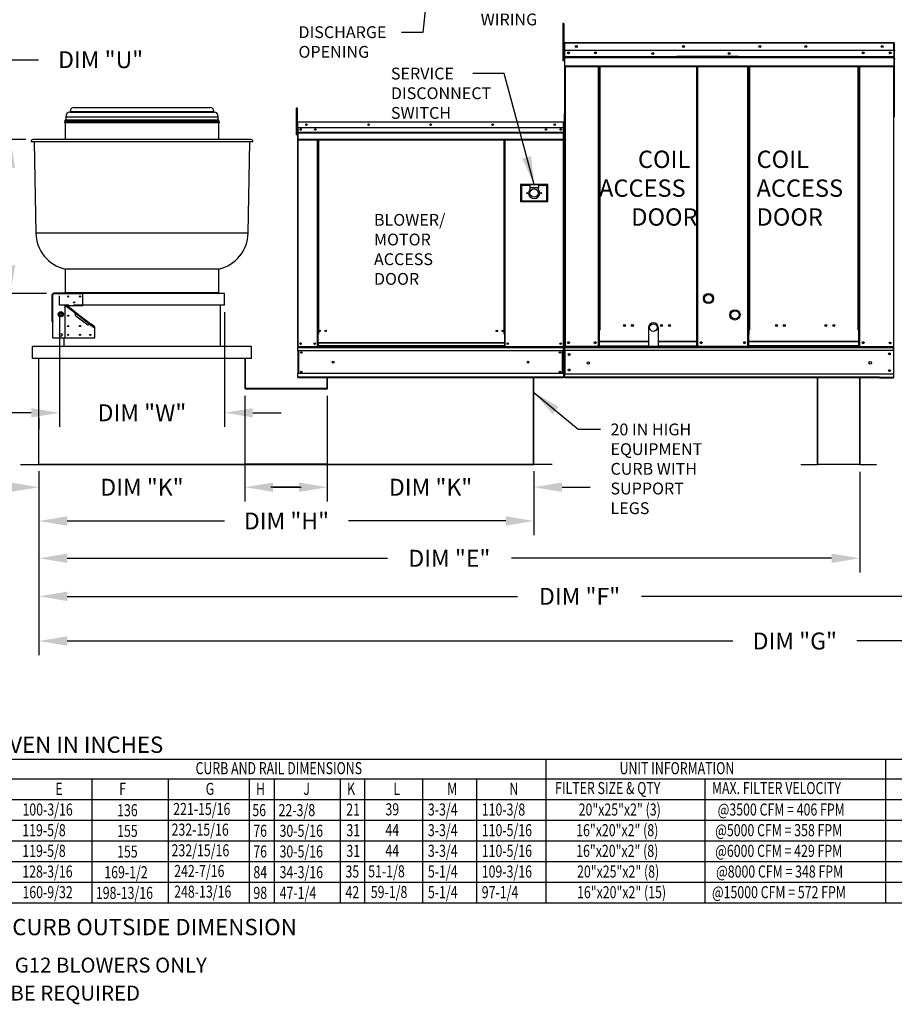
# Model space of a CAD drawing. Units: inches. Extents: x 1 to 239, y -163 to 0.
# Drawn here: x 48 to 142, y -163 to -59 of the extents above; entities that cross this region are included whole.
import ezdxf
from ezdxf.enums import TextEntityAlignment as Align

# ---------------------------------------------------------------- set-up
doc = ezdxf.new("R2010")
doc.units = ezdxf.units.IN
doc.header["$LTSCALE"] = 4
doc.header["$MEASUREMENT"] = 0
doc.linetypes.add('HIDDEN', pattern=[0.375, 0.25, -0.125])
doc.dimstyles.new('MOD', dxfattribs={"dimscale": 1.5, "dimtxt": 1.2, "dimasz": 2, "dimexe": 1, "dimexo": 0.5, "dimgap": 1, "dimtad": 0, "dimtih": 1, "dimtoh": 1, "dimdec": 4, "dimzin": 0, "dimdsep": 46, "dimtxsty": 'Standard', "dimcen": 0.09, "dimadec": 0, "dimazin": 0, "dimtfac": 1, "dimtdec": 4, "dimtix": 1, "dimtofl": 0, "dimtmove": 0, "dimatfit": 3, "dimfxl": 1, "dimtolj": 1, "dimtzin": 0, "dimarcsym": 0})

# ---------------------------------------------------------------- blocks, each defined once
blk = doc.blocks.new('*D2')
at = {"color": 0, "lineweight": -2, "transparency": 16777216}
for p, q in [((50.49, -106.62), (50.49, -121.43)), ((165.57, -106.67), (165.57, -121.43)), ((53.49, -119.93), (101.43, -119.93)), ((162.57, -119.93), (114.63, -119.93))]:
    blk.add_line(p, q, dxfattribs=at)
at = {"color": 0, "transparency": 16777216}
for points in [[(53.49, -119.43), (53.49, -120.43), (50.49, -119.93)], [(162.57, -119.43), (162.57, -120.43), (165.57, -119.93)]]:
    blk.add_solid(points, dxfattribs=at)
at = {"layer": 'DEFPOINTS', "color": 0, "transparency": 16777216}
for p in [(50.49, -105.87), (165.57, -105.92), (50.49, -119.93)]:
    blk.add_point(p, dxfattribs=at)
at = {"color": 0, "transparency": 16777216, "insert": (108.03, -119.93), "char_height": 1.8, "attachment_point": 5}
blk.add_mtext('\\A1;DIM "F"', dxfattribs=at)
blk = doc.blocks.new('*D4')
at = {"color": 0, "lineweight": -2, "transparency": 16777216}
for p, q in [((50.49, -106.62), (50.49, -117.38)), ((137.85, -106.67), (137.85, -117.38)), ((53.49, -115.88), (87.57, -115.88)), ((134.85, -115.88), (100.77, -115.88))]:
    blk.add_line(p, q, dxfattribs=at)
at = {"color": 0, "transparency": 16777216}
for points in [[(53.49, -115.38), (53.49, -116.38), (50.49, -115.88)], [(134.85, -115.38), (134.85, -116.38), (137.85, -115.88)]]:
    blk.add_solid(points, dxfattribs=at)
at = {"layer": 'DEFPOINTS', "color": 0, "transparency": 16777216}
for p in [(50.49, -105.87), (137.85, -105.92), (50.49, -115.88)]:
    blk.add_point(p, dxfattribs=at)
at = {"color": 0, "transparency": 16777216, "insert": (94.17, -115.88), "char_height": 1.8, "attachment_point": 5}
blk.add_mtext('\\A1;DIM "E"', dxfattribs=at)
blk = doc.blocks.new('*D6')
at = {"color": 0, "lineweight": -2, "transparency": 16777216}
for p, q in [((47.45, -71.33), (47.45, -62.83)), ((47.45, -62.83), (50.45, -62.83)), ((49.08, -71.33), (45.95, -71.33)), ((47.45, -84.72), (47.45, -74.33)), ((51.28, -87.72), (45.95, -87.72))]:
    blk.add_line(p, q, dxfattribs=at)
at = {"color": 0, "transparency": 16777216}
for points in [[(46.95, -74.33), (47.95, -74.33), (47.45, -71.33)], [(46.95, -84.72), (47.95, -84.72), (47.45, -87.72)]]:
    blk.add_solid(points, dxfattribs=at)
at = {"layer": 'DEFPOINTS', "color": 0, "transparency": 16777216}
for p in [(49.83, -71.33), (47.45, -87.72), (52.03, -87.72)]:
    blk.add_point(p, dxfattribs=at)
at = {"color": 0, "transparency": 16777216, "insert": (57.05, -62.83), "char_height": 1.8, "attachment_point": 5}
blk.add_mtext('\\A1;DIM "U"', dxfattribs=at)
blk = doc.blocks.new('*D7')
at = {"color": 0, "lineweight": -2, "transparency": 16777216}
for p, q in [((50.49, -106.62), (50.49, -113.41)), ((103.17, -106.62), (103.17, -113.41)), ((53.49, -111.91), (70.23, -111.91)), ((100.17, -111.91), (83.43, -111.91))]:
    blk.add_line(p, q, dxfattribs=at)
at = {"color": 0, "transparency": 16777216}
for points in [[(53.49, -111.41), (53.49, -112.41), (50.49, -111.91)], [(100.17, -111.41), (100.17, -112.41), (103.17, -111.91)]]:
    blk.add_solid(points, dxfattribs=at)
at = {"layer": 'DEFPOINTS', "color": 0, "transparency": 16777216}
for p in [(50.49, -105.87), (103.17, -105.87), (50.49, -111.91)]:
    blk.add_point(p, dxfattribs=at)
at = {"color": 0, "transparency": 16777216, "insert": (76.83, -111.91), "char_height": 1.8, "attachment_point": 5}
blk.add_mtext('\\A1;DIM "H"', dxfattribs=at)
blk = doc.blocks.new('*D8')
at = {"color": 0, "lineweight": -2, "transparency": 16777216}
for p, q in [((52.66, -89.71), (52.66, -101.9)), ((70.25, -89.71), (70.25, -101.9)), ((49.66, -100.4), (46.66, -100.4)), ((73.25, -100.4), (76.25, -100.4))]:
    blk.add_line(p, q, dxfattribs=at)
at = {"color": 0, "transparency": 16777216}
for points in [[(49.66, -99.9), (49.66, -100.9), (52.66, -100.4)], [(73.25, -99.9), (73.25, -100.9), (70.25, -100.4)]]:
    blk.add_solid(points, dxfattribs=at)
at = {"layer": 'DEFPOINTS', "color": 0, "transparency": 16777216}
for p in [(52.66, -88.96), (70.25, -88.96), (70.25, -100.4)]:
    blk.add_point(p, dxfattribs=at)
at = {"color": 0, "transparency": 16777216, "insert": (61.45, -100.4), "char_height": 1.8, "attachment_point": 5}
blk.add_mtext('\\A1;DIM "W"', dxfattribs=at)
blk = doc.blocks.new('*D9')
at = {"color": 0, "lineweight": -2, "transparency": 16777216}
for p, q in [((72.41, -98.59), (72.41, -109.82)), ((50.49, -106.62), (50.49, -109.82)), ((47.49, -108.32), (44.49, -108.32)), ((75.41, -108.32), (78.41, -108.32))]:
    blk.add_line(p, q, dxfattribs=at)
at = {"color": 0, "transparency": 16777216}
for points in [[(47.49, -107.82), (47.49, -108.82), (50.49, -108.32)], [(75.41, -107.82), (75.41, -108.82), (72.41, -108.32)]]:
    blk.add_solid(points, dxfattribs=at)
at = {"layer": 'DEFPOINTS', "color": 0, "transparency": 16777216}
for p in [(72.41, -97.84), (50.49, -105.87), (50.49, -108.32)]:
    blk.add_point(p, dxfattribs=at)
at = {"color": 0, "transparency": 16777216, "insert": (61.45, -108.32), "char_height": 1.8, "attachment_point": 5}
blk.add_mtext('\\A1;DIM "K"', dxfattribs=at)
blk = doc.blocks.new('*D10')
at = {"color": 0, "lineweight": -2, "transparency": 16777216}
for p, q in [((81.18, -98.59), (81.18, -109.82)), ((103.17, -106.62), (103.17, -109.82)), ((78.18, -108.32), (75.18, -108.32)), ((106.17, -108.32), (109.17, -108.32))]:
    blk.add_line(p, q, dxfattribs=at)
at = {"color": 0, "transparency": 16777216}
for points in [[(78.18, -107.82), (78.18, -108.82), (81.18, -108.32)], [(106.17, -107.82), (106.17, -108.82), (103.17, -108.32)]]:
    blk.add_solid(points, dxfattribs=at)
at = {"layer": 'DEFPOINTS', "color": 0, "transparency": 16777216}
for p in [(81.18, -97.84), (103.17, -105.87), (81.18, -108.32)]:
    blk.add_point(p, dxfattribs=at)
at = {"color": 0, "transparency": 16777216, "insert": (92.17, -108.32), "char_height": 1.8, "attachment_point": 5}
blk.add_mtext('\\A1;DIM "K"', dxfattribs=at)
blk = doc.blocks.new('*D23')
at = {"color": 0, "lineweight": -2, "transparency": 16777216}
for p, q in [((50.49, -106.62), (50.49, -126.18)), ((211.4, -106.67), (211.4, -126.18)), ((53.49, -124.68), (124.34, -124.68)), ((208.4, -124.68), (137.54, -124.68))]:
    blk.add_line(p, q, dxfattribs=at)
at = {"color": 0, "transparency": 16777216}
for points in [[(53.49, -124.18), (53.49, -125.18), (50.49, -124.68)], [(208.4, -124.18), (208.4, -125.18), (211.4, -124.68)]]:
    blk.add_solid(points, dxfattribs=at)
at = {"layer": 'DEFPOINTS', "color": 0, "transparency": 16777216}
for p in [(50.49, -105.87), (211.4, -105.92), (50.49, -124.68)]:
    blk.add_point(p, dxfattribs=at)
at = {"color": 0, "transparency": 16777216, "insert": (130.94, -124.68), "char_height": 1.8, "attachment_point": 5}
blk.add_mtext('\\A1;DIM "G"', dxfattribs=at)

msp = doc.modelspace()

# ---------------------------------------------------------------- linework, layer by layer
at = {"color": 7, "linetype": 'Continuous'}
for p, q in [((106.34758, -58.9712), (106.25478, -58.9712)), ((106.25478, -58.9712), (106.25478, -59.41311)), ((106.25478, -59.41311), (106.25478, -62.94839)), ((106.34758, -59.41311), (106.25478, -59.41311)), ((106.34758, -58.9712), (106.34758, -59.41311)), ((106.34758, -59.41311), (106.34758, -62.94839)), ((106.43596, -61.06023), (106.40596, -61.06023)), ((106.43596, -61.06023), (106.43596, -71.6096)), ((106.46263, -61.0644), (106.43596, -61.0644)), ((106.46263, -61.0044), (106.4618, -61.0044)), ((106.4618, -61.0344), (106.4618, -61.0044)), ((106.46263, -61.0344), (106.4618, -61.0344)), ((106.46263, -61.01074), (106.46263, -61.0044)), ((106.46263, -61.0044), (141.46857, -61.0044)), ((106.46263, -61.01074), (106.46263, -61.06023)), ((106.46263, -61.83772), (106.46263, -61.06023)), ((141.46857, -61.06023), (106.46263, -61.06023)), ((141.46941, -61.0044), (141.46857, -61.0044)), ((141.46857, -61.01074), (141.46857, -61.0044)), ((141.46857, -61.06023), (141.46857, -61.01074)), ((141.46941, -61.0344), (141.46857, -61.0344)), ((141.46857, -61.83772), (141.46857, -61.06023)), ((141.49524, -61.0644), (141.46857, -61.0644)), ((141.46941, -61.0344), (141.46941, -61.0044)), ((141.49524, -61.06023), (141.52524, -61.06023)), ((141.49524, -61.06023), (141.52524, -61.06023)), ((106.43596, -61.95409), (106.34758, -61.95409)), ((106.34758, -62.83791), (106.43596, -62.83791)), ((141.46857, -61.83772), (106.46263, -61.83772)), ((106.46596, -62.48821), (106.46596, -61.83772)), ((106.46596, -62.51394), (106.46596, -62.48821)), ((106.46596, -62.48821), (141.46524, -62.48821)), ((106.46596, -62.55281), (106.46596, -62.51394)), ((106.46596, -62.51394), (141.46524, -62.51394)), ((106.46596, -62.60843), (106.46596, -62.55281)), ((141.46524, -62.55281), (106.46596, -62.55281)), ((106.46596, -63.49405), (106.46596, -62.60843)), ((106.46596, -62.60843), (141.46524, -62.60843)), ((124.92923, -62.47937), (118.35408, -62.47937)), ((124.92923, -62.56687), (118.35408, -62.56687)), ((141.46524, -61.83772), (141.46524, -62.48821)), ((141.46524, -62.48821), (141.46524, -62.51394)), ((141.46524, -62.51394), (141.46524, -62.55281)), ((141.46524, -62.55281), (141.46524, -62.60843)), ((141.46524, -62.60843), (141.46524, -63.49405)), ((141.60857, -61.89771), (141.52524, -61.89771)), ((141.52524, -62.73103), (141.60857, -62.73103)), ((106.34758, -62.94839), (106.25478, -62.94839)), ((106.46596, -63.49405), (106.46596, -63.54988)), ((106.46596, -63.49405), (141.46524, -63.49405)), ((106.46596, -63.54988), (141.46524, -63.54988)), ((106.4918, -63.54988), (106.4918, -93.35459)), ((110.04977, -92.0757), (110.04977, -63.54988)), ((110.10561, -91.56212), (110.10561, -63.54988)), ((110.13144, -91.56212), (110.13144, -63.54988)), ((110.15769, -92.0757), (110.15769, -63.54988)), ((110.21352, -91.56212), (110.21352, -63.54988)), ((120.46076, -63.54988), (120.46076, -91.56212)), ((120.5166, -63.54988), (120.5166, -92.0757)), ((120.54285, -91.56212), (120.54285, -63.54988)), ((120.56868, -91.56212), (120.56868, -63.54988)), ((120.62451, -92.0757), (120.62451, -63.54988)), ((125.9535, -92.0757), (125.9535, -63.54988)), ((126.00933, -91.56212), (126.00933, -63.54988)), ((126.03517, -91.56212), (126.03517, -63.54988)), ((126.06142, -63.54988), (126.06142, -92.0757)), ((126.11725, -63.54988), (126.11725, -91.56212)), ((137.68948, -91.56212), (137.68948, -63.54988)), ((137.74532, -92.0757), (137.74532, -63.54988)), ((137.77157, -91.56212), (137.77157, -63.54988)), ((137.7974, -91.56212), (137.7974, -63.54988)), ((137.85323, -92.0757), (137.85323, -63.54988)), ((141.43941, -63.54988), (141.43941, -90.08144)), ((141.46524, -63.54988), (141.46524, -63.49405)), ((141.43524, -66.90772), (141.43524, -90.08144)), ((54.22645, -67.90958), (68.67562, -67.90958)), ((77.86843, -67.98811), (77.86843, -68.30222)), ((77.95324, -67.98811), (77.86843, -67.98811)), ((77.95324, -67.98811), (77.95324, -68.30222)), ((53.33123, -68.90629), (69.57084, -68.90629)), ((53.33123, -68.90629), (53.33123, -69.24455)), ((53.7928, -68.34323), (69.10928, -68.34323)), ((53.7928, -68.34323), (53.7928, -68.41432)), ((53.7928, -68.41432), (69.10928, -68.41432)), ((69.10928, -68.41432), (69.10928, -68.34323)), ((69.57084, -69.24455), (69.57084, -68.90629)), ((77.86843, -68.30222), (77.86843, -70.81512)), ((77.95324, -68.30222), (77.86843, -68.30222)), ((77.95324, -68.30222), (77.95324, -70.81512)), ((106.43596, -93.35459), (106.43596, -68.54288)), ((141.43941, -68.57051), (141.43941, -70.08638)), ((53.23533, -69.43419), (69.66674, -69.43419)), ((53.24485, -69.51155), (69.65722, -69.51155)), ((53.2527, -69.31523), (69.64937, -69.31523)), ((53.2527, -69.31523), (53.2527, -69.43419)), ((53.28412, -69.51155), (53.28412, -71.3334)), ((53.32338, -69.24455), (69.57869, -69.24455)), ((69.61796, -71.3334), (69.61796, -69.51155)), ((69.64937, -69.43419), (69.64937, -69.31523)), ((78.01606, -70.10836), (77.95324, -70.10836)), ((78.01606, -69.477), (77.99345, -69.477)), ((77.99345, -69.477), (77.99345, -70.06313)), ((78.01606, -70.06313), (77.99345, -70.06313)), ((78.01606, -69.477), (78.01606, -70.06313)), ((78.03617, -69.48014), (78.01606, -69.48014)), ((78.01606, -70.06313), (78.01606, -93.35268)), ((78.03617, -69.43491), (78.03554, -69.43491)), ((78.03554, -69.45752), (78.03554, -69.43491)), ((78.03617, -69.45752), (78.03554, -69.45752)), ((78.03617, -69.43491), (106.3113, -69.43491)), ((78.03617, -69.43968), (78.03617, -69.43491)), ((78.03617, -69.43968), (78.03617, -69.477)), ((106.3113, -69.477), (78.03617, -69.477)), ((78.03617, -70.06313), (78.03617, -69.477)), ((106.3113, -70.06313), (78.03617, -70.06313)), ((78.03868, -70.06313), (78.03868, -70.55353)), ((106.30879, -70.55353), (106.30879, -70.06313)), ((106.3113, -69.43491), (106.31193, -69.43491)), ((106.3113, -69.43968), (106.3113, -69.43491)), ((106.3113, -69.477), (106.3113, -69.43968)), ((106.3113, -69.45752), (106.31193, -69.45752)), ((106.3113, -70.06313), (106.3113, -69.477)), ((106.3314, -69.48014), (106.3113, -69.48014)), ((106.31193, -69.45752), (106.31193, -69.43491)), ((106.3314, -73.13578), (106.3314, -69.477)), ((106.3314, -69.477), (106.35402, -69.477)), ((106.35402, -73.13578), (106.35402, -69.477)), ((77.95324, -70.81512), (77.86843, -70.81512)), ((77.95324, -70.73659), (78.01606, -70.73659)), ((78.03868, -70.55353), (106.30879, -70.55353)), ((78.03868, -70.55353), (78.03868, -70.57293)), ((106.30879, -70.57293), (78.03868, -70.57293)), ((78.03868, -70.60223), (78.03868, -70.57293)), ((78.03868, -70.60223), (106.30879, -70.60223)), ((78.03868, -70.64416), (78.03868, -70.60223)), ((106.30879, -70.64416), (78.03868, -70.64416)), ((78.03868, -70.64416), (78.03868, -71.31182)), ((106.01729, -70.21643), (106.01729, -70.2981)), ((106.30879, -70.57293), (106.30879, -70.55353)), ((106.30879, -70.60223), (106.30879, -70.57293)), ((106.30879, -70.60223), (106.30879, -70.64416)), ((106.30879, -71.31182), (106.30879, -70.64416)), ((73.25872, -71.55503), (49.64335, -71.55503)), ((73.07319, -71.3334), (49.82888, -71.3334)), ((49.98654, -71.55503), (50.15624, -81.27741)), ((72.74583, -81.27741), (72.91553, -71.55503)), ((106.30879, -71.31182), (78.03868, -71.31182)), ((78.03868, -71.31182), (78.03868, -71.35391)), ((78.03868, -71.35391), (106.30879, -71.35391)), ((78.05815, -71.35391), (78.05815, -93.35268)), ((80.11559, -71.35391), (80.11559, -92.02398)), ((80.15768, -71.35391), (80.15768, -92.02398)), ((80.17716, -71.35391), (80.17716, -92.02398)), ((80.19694, -71.35391), (80.19694, -92.02398)), ((80.23904, -71.35391), (80.23904, -92.02398)), ((99.98916, -92.02398), (99.98916, -71.35391)), ((100.03125, -92.02398), (100.03125, -71.35391)), ((100.05104, -92.02398), (100.05104, -71.35391)), ((100.07052, -92.02398), (100.07052, -71.35391)), ((100.11261, -92.02398), (100.11261, -71.35391)), ((106.28931, -71.35391), (106.28931, -93.35268)), ((106.30879, -71.35391), (106.30879, -71.31182)), ((106.43596, -71.6096), (106.43596, -93.35459)), ((106.3314, -73.13578), (106.3314, -93.35268)), ((106.3314, -73.13578), (106.35402, -73.13578)), ((104.6341, -76.1076), (101.74426, -76.1076)), ((101.74426, -76.1076), (101.74426, -77.92945)), ((101.77567, -76.13901), (102.71801, -76.13901)), ((101.77567, -76.13901), (101.8385, -76.20183)), ((101.77567, -77.89804), (101.77567, -76.13901)), ((102.71801, -76.20183), (101.8385, -76.20183)), ((101.8385, -76.20183), (101.8385, -77.83521)), ((103.66035, -76.13901), (102.71801, -76.13901)), ((102.71801, -76.13901), (102.71801, -76.45312)), ((103.66035, -76.45312), (102.71801, -76.45312)), ((102.71801, -76.45312), (102.71801, -76.65221)), ((103.66035, -76.13901), (104.60268, -76.13901)), ((103.66035, -76.13901), (103.66035, -76.45312)), ((104.53986, -76.20183), (103.66035, -76.20183)), ((103.66035, -76.65221), (103.66035, -76.45312)), ((104.60268, -76.13901), (104.53986, -76.20183)), ((104.53986, -77.83521), (104.53986, -76.20183)), ((104.60268, -76.13901), (104.60268, -77.89804)), ((104.6341, -77.92945), (104.6341, -76.1076)), ((101.74426, -77.92945), (104.6341, -77.92945)), ((101.8385, -77.83521), (101.77567, -77.89804)), ((104.60268, -77.89804), (101.77567, -77.89804)), ((101.8385, -77.83521), (104.53986, -77.83521)), ((104.53986, -77.83521), (104.60268, -77.89804)), ((72.74583, -81.27741), (50.15624, -81.27741)), ((69.61796, -85.10723), (53.28412, -85.10723)), ((53.28412, -85.10723), (53.28412, -87.62012)), ((69.61796, -87.62012), (69.61796, -85.10723)), ((51.88317, -90.69528), (51.88317, -87.78975)), ((51.88317, -87.78975), (51.96861, -87.78975)), ((51.96861, -90.69528), (51.96861, -87.78975)), ((52.02767, -87.78975), (51.96861, -87.78975)), ((52.02767, -87.63269), (55.16879, -87.63269)), ((52.02767, -87.71813), (52.02767, -87.63269)), ((52.02767, -87.71813), (55.16879, -87.71813)), ((52.02767, -87.71813), (52.02767, -87.78975)), ((69.61796, -87.62012), (53.28412, -87.62012)), ((55.16879, -87.63269), (55.16879, -87.71813)), ((70.24618, -87.69865), (55.16879, -87.69865)), ((55.16879, -88.96767), (55.16879, -87.71813)), ((70.24618, -88.9551), (70.24618, -87.69865)), ((53.28412, -92.4229), (53.28412, -88.96767)), ((53.28412, -88.96767), (55.16879, -88.96767)), ((70.24618, -88.9551), (55.16879, -88.9551)), ((69.77501, -88.9551), (69.77501, -93.35267)), ((52.59875, -89.91), (52.63302, -89.85064)), ((52.63302, -89.96937), (52.59875, -89.91)), ((52.63302, -89.85064), (52.67158, -89.78387)), ((52.67158, -90.03614), (52.63302, -89.96937)), ((52.67158, -89.78387), (52.70585, -89.7245)), ((52.70585, -90.0955), (52.67158, -90.03614)), ((52.70585, -89.7245), (52.7744, -89.7245)), ((52.7744, -89.7245), (52.8515, -89.7245)), ((52.8515, -89.7245), (52.92005, -89.7245)), ((52.92005, -89.7245), (52.95432, -89.78387)), ((52.95432, -90.03614), (52.92005, -90.0955)), ((52.95432, -89.78387), (52.99287, -89.85064)), ((52.99287, -89.96937), (52.95432, -90.03614)), ((52.99287, -89.85064), (53.02714, -89.91)), ((53.02714, -89.91), (52.99287, -89.96937)), ((53.59748, -89.12472), (53.28412, -89.12472)), ((53.59748, -89.12472), (53.54079, -89.19857)), ((53.54079, -89.19857), (53.56695, -89.21865)), ((53.56695, -89.21865), (53.58703, -89.19249)), ((53.59889, -89.17704), (53.58703, -89.19249)), ((53.58703, -89.19249), (54.30378, -89.74278)), ((53.59889, -89.17704), (53.63906, -89.12472)), ((54.23051, -89.66197), (53.59889, -89.17704)), ((54.27068, -89.60965), (53.63906, -89.12472)), ((54.27068, -89.60965), (54.23051, -89.66197)), ((54.23051, -89.66197), (54.2696, -89.69917)), ((54.2696, -89.69917), (54.30378, -89.74278)), ((54.27068, -89.60965), (54.288, -89.63115)), ((54.27068, -89.60965), (56.05293, -90.97799)), ((54.288, -89.63115), (54.298, -89.66218)), ((54.298, -89.66218), (54.30241, -89.7005)), ((54.30241, -89.7005), (54.30378, -89.74278)), ((54.40077, -90.10554), (54.30378, -89.74278)), ((54.30378, -89.74278), (55.95072, -91.00723)), ((51.96861, -90.69528), (51.88317, -90.69528)), ((51.94914, -92.4229), (51.94914, -90.72827)), ((51.94914, -90.72827), (52.0016, -90.72827)), ((51.96861, -90.69528), (52.0016, -90.69528)), ((52.0016, -90.72827), (52.0016, -90.69528)), ((52.7744, -90.0955), (52.70585, -90.0955)), ((52.8515, -90.0955), (52.7744, -90.0955)), ((52.92005, -90.0955), (52.8515, -90.0955)), ((55.67221, -91.0817), (54.40077, -90.10554)), ((55.95072, -91.00723), (55.67221, -91.0817)), ((55.95072, -91.00723), (55.98318, -90.99093)), ((55.95072, -91.00723), (56.37321, -91.3316)), ((55.95072, -91.00723), (55.9842, -91.01557)), ((55.98318, -90.99093), (56.0126, -90.97857)), ((55.9842, -91.01557), (56.01276, -91.03031)), ((56.0126, -90.97857), (56.03643, -90.97351)), ((56.01276, -91.03031), (56.05293, -90.97799)), ((56.38507, -91.31615), (56.01276, -91.03031)), ((56.03643, -90.97351), (56.05293, -90.97799)), ((56.42524, -91.26383), (56.05293, -90.97799)), ((56.37321, -91.3316), (56.35312, -91.35776)), ((56.35312, -91.35776), (56.37928, -91.37784)), ((56.37321, -91.3316), (56.38507, -91.31615)), ((56.37928, -91.37784), (56.42524, -91.31799)), ((56.38507, -91.31615), (56.42524, -91.26383)), ((56.42524, -92.4229), (56.42524, -91.31799)), ((80.15768, -92.02398), (80.11559, -92.02398)), ((80.11559, -92.02398), (80.11559, -93.35268)), ((80.19694, -92.06607), (80.11559, -92.06607)), ((80.19694, -92.02398), (80.15768, -92.02398)), ((80.23904, -92.02398), (80.19694, -92.02398)), ((80.19694, -92.94055), (80.19694, -92.02398)), ((99.98916, -92.02398), (100.03125, -92.02398)), ((100.07052, -92.02398), (100.03125, -92.02398)), ((100.03125, -92.02398), (100.03125, -92.94055)), ((100.11261, -92.06607), (100.03125, -92.06607)), ((100.11261, -92.02398), (100.07052, -92.02398)), ((100.11261, -93.35268), (100.11261, -92.02398)), ((110.04977, -93.35459), (110.04977, -91.56212)), ((110.10561, -91.56212), (110.04977, -91.56212)), ((110.15769, -91.59212), (110.04977, -91.59212)), ((110.04977, -91.64795), (110.15769, -91.64795)), ((110.15769, -91.56212), (110.10561, -91.56212)), ((110.15769, -92.80791), (110.15769, -91.56212)), ((110.15769, -91.56212), (110.21352, -91.56212)), ((120.5166, -91.56212), (120.46076, -91.56212)), ((120.5166, -92.80791), (120.5166, -91.56212)), ((120.56868, -91.56212), (120.5166, -91.56212)), ((120.62451, -91.59212), (120.5166, -91.59212)), ((120.5166, -91.64795), (120.62451, -91.64795)), ((120.62451, -91.56212), (120.56868, -91.56212)), ((120.62451, -93.35459), (120.62451, -91.56212)), ((125.9535, -93.35459), (125.9535, -91.56212)), ((125.9535, -91.56212), (126.00933, -91.56212)), ((125.9535, -91.59212), (126.06142, -91.59212)), ((126.06142, -91.64795), (125.9535, -91.64795)), ((126.00933, -91.56212), (126.06142, -91.56212)), ((126.06142, -92.80791), (126.06142, -91.56212)), ((126.06142, -91.56212), (126.11725, -91.56212)), ((137.74532, -91.56212), (137.68948, -91.56212)), ((137.74532, -92.80791), (137.74532, -91.56212)), ((137.74532, -91.56212), (137.7974, -91.56212)), ((137.74532, -91.59212), (137.85323, -91.59212)), ((137.85323, -91.64795), (137.74532, -91.64795)), ((137.7974, -91.56212), (137.85323, -91.56212)), ((137.85323, -93.35459), (137.85323, -91.56212)), ((51.94914, -92.4229), (53.28412, -92.4229)), ((53.12706, -92.4229), (53.12706, -93.35267)), ((53.13594, -92.4229), (53.13594, -93.35267)), ((53.28412, -92.4229), (56.42524, -92.4229)), ((100.03125, -92.94055), (80.19694, -92.94055)), ((80.19694, -92.94055), (80.19694, -92.95306)), ((80.19694, -92.95306), (100.03125, -92.95306)), ((80.19694, -92.95306), (80.19694, -93.28353)), ((100.03125, -92.95306), (100.03125, -92.94055)), ((100.03125, -92.95306), (100.03125, -93.28353)), ((110.15769, -92.80791), (115.37852, -92.80791)), ((110.15769, -92.82452), (110.15769, -92.80791)), ((110.15769, -93.26287), (110.15769, -92.82452)), ((115.37852, -92.82452), (110.15769, -92.82452)), ((116.39532, -92.80791), (120.5166, -92.80791)), ((120.5166, -92.82452), (116.39532, -92.82452)), ((120.5166, -92.80791), (120.5166, -92.82452)), ((120.5166, -93.26287), (120.5166, -92.82452)), ((137.74532, -92.80791), (126.06142, -92.80791)), ((126.06142, -92.80791), (126.06142, -92.82452)), ((126.06142, -92.82452), (137.74532, -92.82452)), ((126.06142, -93.26287), (126.06142, -92.82452)), ((137.74532, -92.82452), (137.74532, -92.80791)), ((137.74532, -93.26287), (137.74532, -92.82452)), ((49.79747, -94.60912), (49.79747, -93.35267)), ((49.79747, -93.35267), (49.80635, -93.35267)), ((73.09572, -93.35267), (49.80635, -93.35267)), ((73.09572, -93.35267), (73.1046, -93.35267)), ((73.09572, -94.60912), (73.09572, -93.35267)), ((78.01606, -93.35268), (78.05815, -93.35268)), ((78.03868, -93.35268), (78.03868, -93.43811)), ((78.03868, -93.43811), (106.30879, -93.43811)), ((78.03868, -93.82384), (78.03868, -93.43811)), ((106.30879, -93.82384), (78.03868, -93.82384)), ((78.03868, -93.82384), (78.03868, -96.21926)), ((78.05815, -93.35268), (80.11559, -93.35268)), ((78.10464, -93.82384), (78.10464, -96.21926)), ((78.12412, -93.82384), (78.12412, -96.21926)), ((80.19694, -93.31058), (80.11559, -93.31058)), ((80.19694, -93.35268), (80.11559, -93.35268)), ((100.03125, -93.28353), (80.19694, -93.28353)), ((80.19694, -93.35268), (80.19694, -93.28353)), ((80.19694, -93.35268), (100.03125, -93.35268)), ((100.03125, -93.28353), (100.03125, -93.35268)), ((100.11261, -93.31058), (100.03125, -93.31058)), ((100.11261, -93.35268), (100.03125, -93.35268)), ((100.11261, -93.35268), (106.28931, -93.35268)), ((106.22335, -96.21926), (106.22335, -93.82384)), ((106.24282, -93.82384), (106.24282, -96.21926)), ((106.28931, -93.35268), (106.3314, -93.35268)), ((106.30879, -93.43811), (106.30879, -93.35268)), ((106.30879, -93.82384), (106.30879, -93.43811)), ((106.30879, -93.82384), (106.30879, -96.21926)), ((106.43596, -93.35459), (106.4918, -93.35459)), ((106.46596, -93.77124), (106.4659, -96.30667)), ((106.46596, -93.35459), (106.46596, -93.44292)), ((106.46596, -93.44292), (141.43524, -93.44292)), ((106.46596, -93.77124), (106.46596, -93.44292)), ((141.43524, -93.77124), (106.46596, -93.77124)), ((106.46596, -94.28483), (106.46596, -96.27378)), ((125.9535, -93.35459), (106.4918, -93.35459)), ((110.04977, -93.29875), (110.15769, -93.29875)), ((110.04977, -93.35459), (110.15769, -93.35459)), ((110.15769, -93.26287), (115.37852, -93.26287)), ((110.15769, -93.26287), (110.15769, -93.35459)), ((116.39532, -93.26287), (120.5166, -93.26287)), ((120.5166, -93.35459), (120.5166, -93.26287)), ((120.5166, -93.29875), (120.62451, -93.29875)), ((120.5166, -93.35459), (120.62451, -93.35459)), ((126.06142, -93.29875), (125.9535, -93.29875)), ((126.06142, -93.35459), (125.9535, -93.35459)), ((137.74532, -93.26287), (126.06142, -93.26287)), ((126.06142, -93.35459), (126.06142, -93.26287)), ((126.06142, -93.35459), (137.74532, -93.35459)), ((137.74532, -93.26287), (137.74532, -93.35459)), ((137.85323, -93.29875), (137.74532, -93.29875)), ((137.85323, -93.35459), (137.74532, -93.35459)), ((137.85323, -93.35459), (141.43524, -93.35459)), ((141.43704, -93.73835), (141.43704, -93.43594)), ((141.43704, -94.25193), (141.43704, -96.2997)), ((73.09572, -94.60912), (49.79747, -94.60912)), ((50.4571, -105.86754), (50.4571, -94.60912)), ((50.4571, -105.86754), (50.4571, -94.60912)), ((50.48726, -105.86754), (50.48726, -94.60912)), ((72.41481, -94.60912), (72.41481, -97.79045)), ((72.44497, -94.60912), (72.44497, -97.79045)), ((106.30879, -96.21926), (78.03868, -96.21926)), ((78.03868, -96.60499), (78.03868, -96.21926)), ((106.30879, -96.21926), (106.30879, -96.60499)), ((141.43704, -96.27378), (106.46596, -96.27378)), ((106.46596, -96.6021), (106.46596, -96.27378)), ((106.30879, -96.60499), (78.03868, -96.60499)), ((78.03868, -96.60499), (78.03868, -96.69043)), ((106.30879, -96.69043), (78.03868, -96.69043)), ((81.1798, -97.79045), (81.1798, -96.69043)), ((81.20996, -97.79045), (81.20996, -96.69043)), ((103.13751, -105.86754), (103.13751, -96.69043)), ((103.16766, -105.86754), (103.16766, -96.69043)), ((103.16766, -105.86754), (103.16766, -96.69043)), ((106.30879, -96.69043), (106.30879, -96.60499)), ((139.94632, -96.6021), (106.46596, -96.6021)), ((106.46596, -96.6021), (106.46596, -96.69043)), ((139.94632, -96.69043), (106.46596, -96.69043)), ((133.33868, -96.69043), (133.33868, -105.86482)), ((133.37048, -105.86482), (133.37048, -96.69043)), ((137.84818, -105.86482), (137.84818, -96.69043)), ((137.87998, -105.86482), (137.87998, -96.69043)), ((72.41481, -97.77223), (81.20996, -97.77223)), ((72.44497, -97.79045), (72.41481, -97.79045)), ((72.46444, -97.80993), (81.16033, -97.80993)), ((72.46444, -97.80993), (72.46444, -97.84008)), ((72.46444, -97.84008), (81.16033, -97.84008)), ((81.16033, -97.80993), (81.16033, -97.84008)), ((81.1798, -97.79045), (81.20996, -97.79045)), ((48.52029, -105.88701), (50.43763, -105.88701)), ((48.52029, -105.88701), (48.52029, -105.91717)), ((48.52029, -105.91717), (50.43763, -105.91717)), ((50.43763, -105.88701), (50.43763, -105.91717)), ((50.4571, -105.86754), (72.44497, -105.86754)), ((50.48726, -105.86754), (50.4571, -105.86754)), ((50.4571, -105.86754), (50.4571, -105.88701)), ((50.4571, -105.88701), (72.44497, -105.88701)), ((50.4571, -105.88701), (50.4571, -105.91717)), ((50.4571, -105.91717), (72.44497, -105.91717)), ((81.20996, -105.86754), (72.41481, -105.86754)), ((72.41481, -105.88701), (72.41481, -105.86754)), ((72.41481, -105.88701), (81.20996, -105.88701)), ((72.41481, -105.88701), (72.41481, -105.91717)), ((72.41481, -105.91717), (81.20996, -105.91717)), ((72.44497, -105.88701), (72.44497, -105.86754)), ((72.44497, -105.88701), (72.44497, -105.91717)), ((81.1798, -105.86754), (103.16766, -105.86754)), ((81.1798, -105.86754), (81.1798, -105.88701)), ((81.1798, -105.88701), (103.16766, -105.88701)), ((81.1798, -105.88701), (81.1798, -105.91717)), ((81.1798, -105.91717), (103.16766, -105.91717)), ((81.20996, -105.86754), (81.20996, -105.88701)), ((81.20996, -105.88701), (81.20996, -105.91717)), ((103.13751, -105.86754), (103.16766, -105.86754)), ((103.16766, -105.88701), (103.16766, -105.86754)), ((103.16766, -105.88701), (103.16766, -105.91717)), ((105.10448, -105.88701), (103.18714, -105.88701)), ((103.18714, -105.88701), (103.18714, -105.91717)), ((105.10448, -105.91717), (103.18714, -105.91717)), ((105.10448, -105.88701), (105.10448, -105.91717)), ((131.57162, -105.88536), (133.31814, -105.88536)), ((131.57162, -105.88536), (131.57162, -105.91717)), ((131.57162, -105.91717), (133.31814, -105.91717)), ((133.31814, -105.88536), (133.31814, -105.91717)), ((133.34288, -105.86416), (133.33868, -105.86416)), ((133.33868, -105.86416), (133.33868, -105.86482)), ((133.37048, -105.86482), (133.33868, -105.86482)), ((133.34288, -105.86416), (133.37048, -105.86416)), ((133.37048, -105.88536), (133.37048, -105.86482)), ((133.37048, -105.88536), (133.37048, -105.91717)), ((137.84818, -105.86416), (137.87579, -105.86416)), ((137.84818, -105.86482), (137.84818, -105.88536)), ((137.84818, -105.86482), (137.87998, -105.86482)), ((137.84818, -105.88536), (137.84818, -105.91717)), ((137.87579, -105.86416), (137.87998, -105.86416)), ((137.87998, -105.86416), (137.87998, -105.86482)), ((137.90052, -105.88536), (139.64705, -105.88536)), ((137.90052, -105.88536), (137.90052, -105.91717)), ((137.90052, -105.91717), (139.64705, -105.91717)), ((139.64705, -105.88536), (139.64705, -105.91717))]:
    msp.add_line(p, q, dxfattribs=at)
for p, q in [((106.40596, -61.06023), (106.40596, -61.86426)), ((141.52524, -61.06023), (141.52524, -68.9045)), ((106.40596, -61.86426), (106.43596, -61.88881)), ((141.52524, -68.9045), (141.43941, -68.9936)), ((141.43524, -90.08144), (141.43524, -96.69043)), ((141.43941, -90.08144), (141.43941, -96.69043)), ((141.43704, -93.43594), (141.43704, -93.35459)), ((139.94632, -96.6021), (141.43941, -96.6021)), ((139.94632, -96.69043), (141.43941, -96.69043)), ((137.84818, -105.88536), (133.37048, -105.88536)), ((137.84818, -105.91717), (133.37048, -105.91717)), ((140.59159, -137.24649), (140.59159, -152.55652)), ((104.43246, -139.36113), (104.43246, -152.55652)), ((121.34461, -139.36113), (121.34461, -152.55652)), ((140.59159, -139.36113), (140.59159, -152.55652)), ((157.77969, -152.55652), (0.9724, -152.55652))]:
    msp.add_line(p, q)
at = {"color": 7, "linetype": 'HIDDEN'}
msp.add_line((52.65589, -88.9551), (52.65589, -87.69865), dxfattribs=at)
at = {"linetype": 'HIDDEN'}
msp.add_line((55.16879, -88.9551), (52.65589, -88.9551), dxfattribs=at)
at = {"color": 7}
for p, q in [((115.37852, -91.33265), (115.37852, -93.35459)), ((116.39532, -91.33265), (116.39532, -93.35459)), ((0.9724, -137.24649), (157.77969, -137.24649)), ((104.43246, -137.24649), (104.43246, -150.35729)), ((0.9724, -139.36113), (157.77969, -139.36113)), ((56.11018, -139.36113), (56.11018, -152.55652)), ((64.24364, -139.36113), (64.24364, -152.55652)), ((72.87632, -139.36113), (72.87632, -152.55652)), ((75.52411, -139.36113), (75.52411, -152.55652)), ((82.54264, -139.36113), (82.54264, -152.55652)), ((85.14457, -139.36113), (85.14457, -152.55652)), ((91.31031, -139.36113), (91.31031, -152.55652)), ((97.04259, -139.36113), (97.04259, -152.55652)), ((0.9724, -141.56037), (157.77969, -141.56037)), ((0.9724, -143.7596), (157.77969, -143.7596)), ((0.9724, -145.95883), (157.77969, -145.95883)), ((0.9724, -148.15806), (157.77969, -148.15806)), ((0.9724, -150.35729), (157.77969, -150.35729))]:
    msp.add_line(p, q, dxfattribs=at)
at = {"linetype": 'Continuous'}
msp.add_line((50.45711, -100.92938), (50.45711, -102.148), dxfattribs=at)
at = {"color": 7, "linetype": 'Continuous'}
for centre, radius in [((107.68594, -61.42106), 0.10416), ((107.68594, -61.42106), 0.05417), ((119.08274, -61.42106), 0.10416), ((119.08274, -61.42106), 0.05417), ((127.22258, -61.42106), 0.10416), ((127.22258, -61.42106), 0.05417), ((132.10543, -61.42106), 0.10416), ((132.10543, -61.42106), 0.05417), ((140.24526, -61.42106), 0.10416), ((140.24526, -61.42106), 0.05417), ((106.85262, -62.09522), 0.10416), ((106.85262, -62.09522), 0.05417), ((109.71715, -62.09522), 0.10416), ((109.71715, -62.09522), 0.05417), ((115.82577, -62.15844), 0.10416), ((115.82577, -62.15844), 0.05417), ((123.9656, -62.15844), 0.10416), ((123.9656, -62.15844), 0.05417), ((138.21406, -62.09522), 0.10416), ((138.21406, -62.09522), 0.05417), ((141.07858, -62.09522), 0.10416), ((141.07858, -62.09522), 0.05417), ((78.33017, -70.25726), 0.07853), ((78.9584, -69.74902), 0.07853), ((78.9584, -69.74902), 0.04083), ((79.90074, -70.25726), 0.07853), ((85.56607, -69.74902), 0.07853), ((85.56607, -69.74902), 0.04083), ((92.17373, -69.74902), 0.07853), ((92.17373, -69.74902), 0.04083), ((98.7814, -69.74902), 0.07853), ((98.7814, -69.74902), 0.04083), ((104.44673, -70.25726), 0.07853), ((105.38907, -69.74902), 0.07853), ((105.38907, -69.74902), 0.04083), ((106.01729, -70.25726), 0.07853), ((78.33017, -70.25726), 0.04083), ((79.90074, -70.25726), 0.04083), ((104.44673, -70.25726), 0.04083), ((106.01729, -70.25726), 0.04083), ((102.43531, -77.01852), 0.05183), ((103.18918, -77.01852), 0.43976), ((103.94305, -77.01852), 0.05183), ((53.59823, -88.02533), 0.06376), ((54.85468, -88.02533), 0.06376), ((121.7529, -88.24755), 0.53927), ((121.7529, -88.24755), 0.4299), ((54.22645, -88.65355), 0.06376), ((52.81295, -89.91), 0.28196), ((52.81295, -89.91), 0.27398), ((52.81295, -89.91), 0.12367), ((52.81295, -89.91), 0.12243), ((53.59823, -90.06706), 0.06376), ((124.56389, -89.9804), 0.54601), ((124.56389, -89.9804), 0.43527), ((53.59823, -91.16645), 0.06376), ((54.85468, -91.16645), 0.06376), ((112.81388, -91.1088), 0.10416), ((112.81388, -91.1088), 0.05417), ((113.6472, -91.1088), 0.10416), ((113.6472, -91.1088), 0.05417), ((115.88692, -91.33265), 0.40529), ((116.7564, -91.1088), 0.10416), ((116.7564, -91.1088), 0.05417), ((117.58972, -91.1088), 0.10416), ((117.58972, -91.1088), 0.05417), ((128.9883, -91.1088), 0.10416), ((128.9883, -91.1088), 0.05417), ((129.82161, -91.1088), 0.10416), ((129.82161, -91.1088), 0.05417), ((134.2558, -91.1088), 0.10416), ((134.2558, -91.1088), 0.05417), ((135.08912, -91.1088), 0.10416), ((135.08912, -91.1088), 0.05417), ((52.81295, -92.10879), 0.15706), ((53.59823, -92.10879), 0.06376), ((54.85468, -92.10879), 0.06376), ((55.95407, -92.10879), 0.06376), ((80.37756, -91.68223), 0.07853), ((80.37756, -91.68223), 0.04083), ((81.00578, -91.68223), 0.07853), ((81.00578, -91.68223), 0.04083), ((99.22241, -91.68223), 0.07853), ((99.22241, -91.68223), 0.04083), ((99.85064, -91.68223), 0.07853), ((99.85064, -91.68223), 0.04083), ((78.33017, -93.03856), 0.07853), ((78.33017, -93.03856), 0.04083), ((79.84357, -93.03856), 0.07853), ((79.84357, -93.03856), 0.04083), ((100.38463, -93.03856), 0.07853), ((100.38463, -93.03856), 0.04083), ((106.01729, -93.03856), 0.07853), ((106.01729, -93.03856), 0.04083), ((106.85262, -92.93793), 0.10416), ((106.85262, -92.93793), 0.05417), ((109.68895, -92.93793), 0.10416), ((109.68895, -92.93793), 0.05417), ((120.98534, -92.93793), 0.10416), ((120.98534, -92.93793), 0.05417), ((125.59268, -92.93793), 0.10416), ((125.59268, -92.93793), 0.05417), ((138.21406, -92.93793), 0.10416), ((138.21406, -92.93793), 0.05417), ((141.08091, -92.97082), 0.09594), ((141.08091, -92.97082), 0.04989), ((78.39834, -93.98812), 0.07853), ((78.39834, -93.98812), 0.04083), ((105.94913, -93.98812), 0.07853), ((105.94913, -93.98812), 0.04083), ((106.9247, -94.19749), 0.10416), ((106.9247, -94.19749), 0.05417), ((141.01452, -94.13094), 0.09594), ((141.01452, -94.13094), 0.04989), ((81.80803, -95.02155), 0.09816), ((102.53944, -95.02155), 0.09816), ((108.96591, -95.09059), 0.13021), ((138.96529, -95.08298), 0.13021), ((78.39834, -96.05498), 0.07853), ((78.39834, -96.05498), 0.04083), ((105.94913, -96.05498), 0.07853), ((105.94913, -96.05498), 0.04083), ((106.9247, -95.84753), 0.10416), ((106.9247, -95.84753), 0.05417), ((141.01452, -95.90711), 0.09594), ((141.01452, -95.90711), 0.04989)]:
    msp.add_circle(centre, radius, dxfattribs=at)
for centre, radius, start, end in [((106.4618, -61.06023), 0.05583, 90, 180), ((106.4618, -61.06023), 0.02583, 90, 180), ((141.46941, -61.06023), 0.05583, 0, 90), ((141.46941, -61.06023), 0.02583, 0, 90), ((54.22645, -68.34323), 0.43366, 90, 180), ((68.67562, -68.34323), 0.43366, 0, 90), ((53.82421, -68.90629), 0.49297, 93.6532371, 180), ((69.07786, -68.90629), 0.49297, 0, 86.3467629), ((53.24485, -69.47229), 0.03926, 104.0362435, 270), ((53.32338, -69.31523), 0.07068, 90, 180), ((69.57869, -69.31523), 0.07068, 0, 90), ((69.65722, -69.47229), 0.03926, 270, 75.9637565), ((78.03554, -69.477), 0.04209, 90, 180), ((78.03554, -69.477), 0.01947, 90, 180), ((106.31193, -69.477), 0.04209, 0, 90), ((106.31193, -69.477), 0.01947, 0, 90), ((49.82888, -71.52187), 0.18847, 90, 190.1331686), ((73.07319, -71.52187), 0.18847, 349.8668314, 90), ((106.31193, -73.13578), 0.04209, 297.5606031, 0), ((103.18918, -77.01852), 0.59681, 142.1363536, 37.8636464), ((54.15019, -81.20769), 3.99455, 181, 257.4780917), ((68.75189, -81.20769), 3.99455, 282.5219083, 359), ((53.36264, -87.62012), 0.07853, 180, 189.2068962), ((69.53943, -87.62012), 0.07853, 270, 0), ((52.81295, -89.91), 0.18946, 161.7403375, 198.2596625), ((52.81295, -89.91), 0.18946, 101.7403375, 138.2596625), ((52.81295, -89.91), 0.18946, 221.7403375, 258.2596625), ((52.81295, -89.91), 0.18946, 41.7403375, 78.2596625), ((52.81295, -89.91), 0.18946, 281.7403375, 318.2596625), ((52.81295, -89.91), 0.18946, 341.7403375, 18.2596625), ((115.88692, -91.33265), 0.5084, 0, 180), ((72.46444, -97.79045), 0.04963, 180, 270), ((72.46444, -97.79045), 0.01947, 180, 270), ((81.16033, -97.79045), 0.01947, 270, 0), ((81.16033, -97.79045), 0.04963, 270, 0), ((50.43763, -105.86754), 0.01947, 270, 0), ((50.43763, -105.86754), 0.04963, 270, 293.1042325), ((103.18714, -105.86754), 0.01947, 180, 270), ((103.18714, -105.86754), 0.04963, 246.8957675, 270), ((133.31814, -105.86482), 0.05234, 270, 0), ((133.31814, -105.86482), 0.02054, 270, 0), ((137.90052, -105.86482), 0.05234, 180, 270), ((137.90052, -105.86482), 0.02054, 180, 270)]:
    msp.add_arc(centre, radius, start, end, dxfattribs=at)

# ---------------------------------------------------------------- texts
at = {"linetype": 'Continuous'}
for s, p in [('WIRING', (97.49905, -59.17554)), ('DISCHARGE', (78.10897, -60.52879)), ('OPENING', (78.10897, -62.62288)), ('20 IN HIGH', (111.31844, -102.8005)), ('EQUIPMENT', (111.31844, -104.89459)), ('CURB WITH', (111.31844, -106.98867)), ('SUPPORT', (111.31844, -109.08275)), ('LEGS', (111.31844, -111.17683))]:
    msp.add_text(s, height=1.256449, dxfattribs=at).set_placement(p)
at = {"color": 7, "linetype": 'Continuous'}
for s, height, p in [('SERVICE ', 1.256449, (87.94819, -64.93263)), ('DISCONNECT ', 1.2564492, (87.94819, -67.02671)), ('SWITCH', 1.256449, (87.94819, -69.12079)), ('BLOWER/', 1.256449, (86.14293, -80.4979)), ('MOTOR', 1.256449, (86.14293, -82.59198)), ('ACCESS', 1.256449, (86.14293, -84.68606)), ('DOOR', 1.256449, (86.14293, -86.78014))]:
    msp.add_text(s, height=height, dxfattribs=at).set_placement(p)
for s, height, p in [('COIL', 1.842067, (114.24412, -74.34788)), ('ACCESS', 1.842067, (110.10673, -77.41799)), ('DOOR', 1.842067, (113.53078, -80.4881)), ('ALL DIMENSIONS ARE NOMINAL AND GIVEN IN INCHES', 1.7358838, (4.35894, -136.58336)), ('MAX. ROOF OPENING 2" SMALLER THAN CURB OUTSIDE DIMENSION', 1.7358838, (3.3824, -155.98297))]:
    msp.add_text(s, height=height).set_placement(p)
at = {"color": 7, "width": 0.75}
for s, height, p in [('CURB AND RAIL DIMENSIONS', 1.2857046, (67.15232, -138.85362)), ('UNIT INFORMATION', 1.2857046, (112.28875, -138.85362)), ('E', 1.2857, (52.23227, -141.05285)), ('F', 1.2857, (59.02527, -141.05285)), ('G', 1.2857, (68.23501, -141.05285)), ('H', 1.2857, (73.58329, -141.05285)), ('J', 1.2857, (78.62472, -141.05285)), ('K', 1.2857, (83.27954, -141.05285)), ('L', 1.2857, (88.20931, -141.05285)), ('M', 1.2857, (93.93976, -141.05285)), ('N', 1.2857, (100.55564, -141.05285)), ('FILTER SIZE & QTY', 1.2857046, (105.424, -140.96827)), ('MAX. FILTER VELOCITY', 1.2857046, (122.12026, -140.96827)), ('100-3/16', 1.285705, (48.73145, -143.25208)), ('136', 1.285705, (58.80268, -143.32669)), ('221-15/16', 1.285705, (64.77574, -143.19575)), ('56', 1.285705, (73.19981, -143.31798)), ('22-3/8', 1.285705, (75.99338, -143.31798)), ('21', 1.285705, (83.19226, -143.25208)), ('39', 1.285705, (87.36266, -143.23142)), ('3-3/4', 1.285705, (91.88436, -143.25208)), ('110-3/8', 1.285705, (97.61664, -143.25208)), ('20"x25"x2" (3)', 1.2857046, (107.9313, -143.25208)), ('@3500 CFM = 406 FPM', 1.2857046, (122.72818, -143.25208)), ('119-5/8', 1.285705, (48.71376, -145.45131)), ('155', 1.285705, (58.80268, -145.52593)), ('232-15/16', 1.285705, (64.60261, -145.39498)), ('76', 1.285705, (73.29883, -145.51721)), ('30-5/16', 1.285705, (76.0924, -145.51721)), ('31', 1.285705, (83.21107, -145.45131)), ('44', 1.285705, (87.36266, -145.43065)), ('3-3/4', 1.285705, (91.88436, -145.45131)), ('110-5/16', 1.285705, (97.61664, -145.45131)), ('16"x20"x2" (8)', 1.2857046, (107.66739, -145.45131)), ('@5000 CFM = 358 FPM', 1.2857046, (122.46427, -145.45131)), ('119-5/8', 1.285705, (48.71376, -147.65055)), ('155', 1.285705, (58.80268, -147.72516)), ('232/15/16', 1.285705, (64.60261, -147.59421)), ('76', 1.285705, (73.29883, -147.71644)), ('30-5/16', 1.285705, (76.0924, -147.71644)), ('31', 1.285705, (83.21107, -147.65055)), ('44', 1.285705, (87.36266, -147.62988)), ('3-3/4', 1.285705, (91.88436, -147.65055)), ('110-5/16', 1.285705, (97.61664, -147.65055)), ('16"x20"x2" (8)', 1.2857046, (107.66739, -147.65055)), ('@6000 CFM = 429 FPM', 1.2857046, (122.46427, -147.65055)), ('128-3/16', 1.285705, (48.71376, -149.84978)), ('169-1/2', 1.285705, (57.44296, -149.92439)), ('242-7/16', 1.285705, (64.87772, -149.79344)), ('84', 1.285705, (73.3107, -149.91567)), ('34-3/16', 1.285705, (76.10427, -149.91567)), ('35', 1.285705, (83.11069, -149.84978)), ('51-1/8', 1.285705, (85.53054, -149.82911)), ('5-1/4', 1.285705, (91.88436, -149.84978)), ('109-3/16', 1.285705, (97.61664, -149.84978)), ('20"x25"x2" (8)', 1.2857046, (107.76103, -149.84978)), ('@8000 CFM = 348 FPM', 1.2857046, (122.55791, -149.84978)), ('160-9/32', 1.285705, (48.72788, -152.04901)), ('198-13/16', 1.285705, (56.54462, -152.12362)), ('248-13/16', 1.285705, (64.87772, -151.99267)), ('98', 1.285705, (73.3107, -152.1149)), ('47-1/4', 1.285705, (76.10427, -152.1149)), ('42', 1.285705, (83.11069, -152.04901)), ('59-1/8', 1.285705, (85.80734, -152.02834)), ('5-1/4', 1.285705, (91.88436, -152.04901)), ('97-1/4', 1.285705, (97.61664, -152.04901)), ('16"x20"x2" (15)', 1.2857046, (107.76103, -152.04901)), ('@15000 CFM = 572 FPM', 1.2857046, (122.11957, -152.04901))]:
    msp.add_text(s, height=height, dxfattribs=at).set_placement(p)
for s, p in [('** DIMENSIONS APPLY TO UNITS WITH G12 BLOWERS ONLY', (38.55312, -159.16648)), ('*** 9 IN. HIGH EXHAUST ADAPTER MAY BE REQUIRED', (34.84312, -162.14134))]:
    msp.add_text(s, height=1.59).set_placement(p, align=Align.MIDDLE_CENTER)
at = {"insert": (126.87028, -72.50581), "char_height": 1.842067, "attachment_point": 1}
msp.add_mtext('COIL\\PACCESS\\PDOOR', dxfattribs=at)

# ---------------------------------------------------------------- dimensions: what is measured, and where the dimension line sits
dim = msp.add_linear_dim(base=(47.45278, -87.71813), p1=(49.82888, -71.3334), p2=(52.02767, -87.71813), angle=90, text='DIM "U"', dimstyle='MOD')
dim.commit()
dim.dimension.update_dxf_attribs({"geometry": '*D6', "text_midpoint": (57.05278, -62.82854), "dimtype": 160})
dim = msp.add_linear_dim(base=(70.24618, -100.4049), p1=(52.65589, -88.9551), p2=(70.24618, -88.9551), text='DIM "W"', dimstyle='MOD')
dim.commit()
dim.dimension.update_dxf_attribs({"geometry": '*D8', "text_midpoint": (61.45104, -100.4049), "dimtype": 160})
for base, p1, p2, text, picture, middle in [((50.48726, -108.31693), (72.41481, -97.84008), (50.48726, -105.86754), 'DIM "K"', '*D9', (61.45104, -108.31693)), ((81.1798, -108.31693), (103.16766, -105.86762), (81.1798, -97.84008), 'DIM "K"', '*D10', (92.17373, -108.31693)), ((50.48726, -119.93224), (165.57288, -105.91717), (50.48726, -105.86754), 'DIM "F"', '*D2', (108.03007, -119.93224)), ((50.48726, -115.87968), (137.84818, -105.91717), (50.48726, -105.86754), 'DIM "E"', '*D4', (94.16772, -115.87968)), ((50.48726, -111.91326), (103.16766, -105.86762), (50.48726, -105.86754), 'DIM "H"', '*D7', (76.82746, -111.91326)), ((50.48726, -124.67947), (211.39558, -105.91717), (50.48726, -105.86754), 'DIM "G"', '*D23', (130.94142, -124.67947))]:
    dim = msp.add_linear_dim(base=base, p1=p1, p2=p2, text=text, dimstyle='MOD')
    dim.commit()
    dim.dimension.update_dxf_attribs({"geometry": picture, "text_midpoint": middle})

# ---------------------------------------------------------------- leaders
for points in [[(93.39415, -41.49397), (91.33236, -59.92694), (89.07835, -59.92694)], [(103.18918, -76.1076), (99.9924, -64.30407), (96.68306, -64.30407)], [(103.16766, -98.2354), (107.88809, -102.13827), (110.26124, -102.13827)]]:
    msp.add_leader(points, dimstyle='MOD')

doc.saveas('drawing.dxf')
